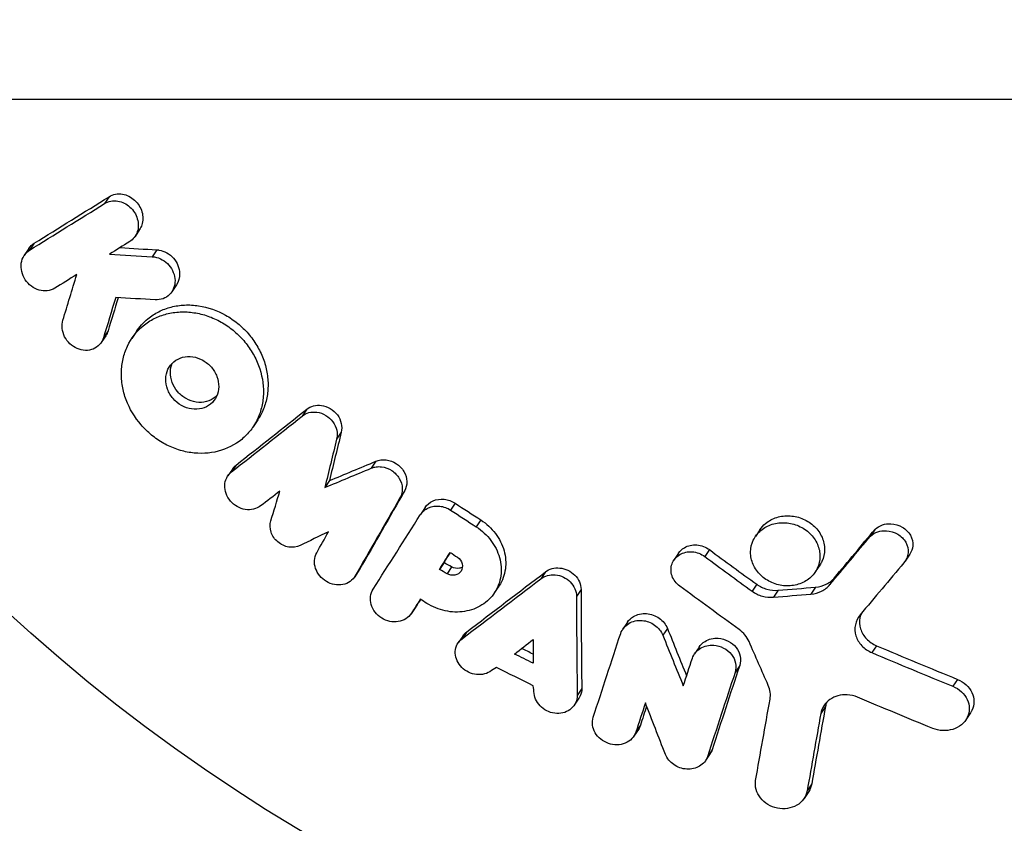
# Model space of a CAD drawing. Units: millimetres. Extents: x -5019 to 5713, y -5766 to 4073.
# Drawn here: x -36 to -6, y -1128 to -1104 of the extents above; entities that cross this region are included whole.
import ezdxf

# ---------------------------------------------------------------- set-up
doc = ezdxf.new("R2010")
doc.units = ezdxf.units.MM
doc.header["$LTSCALE"] = 20
doc.layers.add('2d', color=230, linetype='Continuous')

msp = doc.modelspace()

# ---------------------------------------------------------------- linework, layer by layer
at = {"layer": '2d'}
for p, q in [((-1082, -1106.151), (0, -1106.151)), ((-33.492, -1109.114), (-33.633, -1109.324)), ((-32.564, -1110.109), (-32.704, -1110.319)), ((-35.767, -1110.528), (-35.907, -1110.738)), ((-35.929, -1110.684), (-36.069, -1110.895)), ((-32.039, -1110.728), (-32.179, -1110.937)), ((-31.446, -1111.794), (-31.586, -1112.003)), ((-33.525, -1113.189), (-33.665, -1113.398)), ((-32.664, -1113.209), (-32.804, -1113.418)), ((-33.594, -1113.335), (-33.734, -1113.544)), ((-27.485, -1115.565), (-27.624, -1115.774)), ((-28.976, -1115.89), (-29.115, -1116.098)), ((-26.439, -1116.268), (-26.578, -1116.477)), ((-29.747, -1117.386), (-29.886, -1117.594)), ((-29.634, -1117.264), (-29.773, -1117.472)), ((-25.387, -1117.149), (-25.526, -1117.358)), ((-26.798, -1117.737), (-26.937, -1117.945)), ((-24.516, -1118.053), (-24.655, -1118.261)), ((-23.891, -1118.555), (-24.03, -1118.763)), ((-22.975, -1118.424), (-23.114, -1118.632)), ((-22.195, -1118.932), (-22.334, -1119.14)), ((-13.716, -1119.228), (-13.856, -1119.437)), ((-10.217, -1119.209), (-10.358, -1119.419)), ((-16.192, -1119.941), (-16.331, -1120.15)), ((-15.251, -1119.833), (-15.39, -1120.042)), ((-9.161, -1119.971), (-9.303, -1120.182)), ((-25.872, -1120.418), (-26.011, -1120.626)), ((-23.315, -1120.226), (-23.454, -1120.434)), ((-23.085, -1120.356), (-23.224, -1120.564)), ((-11.895, -1120.299), (-12.036, -1120.509)), ((-25.891, -1120.449), (-26.03, -1120.657)), ((-20.236, -1120.509), (-20.375, -1120.718)), ((-11.449, -1120.684), (-11.589, -1120.895)), ((-21.648, -1120.939), (-21.787, -1121.147)), ((-13.814, -1120.884), (-13.954, -1121.094)), ((-12.024, -1120.971), (-12.165, -1121.181)), ((-19.152, -1121.043), (-19.291, -1121.252)), ((-13.161, -1121.067), (-13.301, -1121.277)), ((-24.175, -1121.569), (-24.314, -1121.777)), ((-24.168, -1121.558), (-24.307, -1121.766)), ((-17.743, -1122.035), (-17.882, -1122.244)), ((-16.527, -1122.223), (-16.667, -1122.432)), ((-22.747, -1122.455), (-22.886, -1122.663)), ((-22.627, -1122.328), (-22.766, -1122.536)), ((-15.565, -1122.789), (-15.705, -1122.998)), ((-10.174, -1122.75), (-10.315, -1122.96)), ((-14.331, -1123.351), (-14.471, -1123.56)), ((-7.709, -1123.771), (-7.851, -1123.983)), ((-19.13, -1124.051), (-19.269, -1124.259)), ((-19.217, -1124.347), (-19.356, -1124.556)), ((-11.725, -1124.595), (-11.866, -1124.805)), ((-7.319, -1124.79), (-7.461, -1125.002)), ((-17.347, -1125.163), (-17.486, -1125.372)), ((-17.409, -1125.292), (-17.549, -1125.501)), ((-15.229, -1126.027), (-15.369, -1126.237)), ((-15.171, -1125.912), (-15.311, -1126.121)), ((-12.141, -1126.948), (-12.282, -1127.158)), ((-12.235, -1127.18), (-12.375, -1127.391))]:
    msp.add_line(p, q, dxfattribs=at)
at = {"layer": '2d', "extrusion": (0, 0, -1)}
msp.add_arc((0, -1082.001), 54, 26.5656, 333.4344, dxfattribs=at)
at = {"layer": '2d'}
for points, knots in [([(-33.492, -1109.114), (-33.435, -1109.077), (-33.369, -1109.052), (-33.231, -1109.026), (-33.158, -1109.026), (-33.087, -1109.037)], [0.0019961832, 0.0019961832, 0.0019961832, 0.0019961832, 0.0022258528, 0.0022258528, 0.0024555225, 0.0024555225, 0.0024555225, 0.0024555225]), ([(-33.087, -1109.037), (-32.954, -1109.059), (-32.822, -1109.125), (-32.613, -1109.314), (-32.534, -1109.441), (-32.455, -1109.708), (-32.455, -1109.848), (-32.513, -1110.021), (-32.536, -1110.067), (-32.564, -1110.109)], [0.002455522, 0.002455522, 0.002455522, 0.002455522, 0.00288017, 0.00288017, 0.003304817, 0.003304817, 0.003729464, 0.003729464, 0.003897591, 0.003897591, 0.003897591, 0.003897591]), ([(-33.633, -1109.324), (-33.575, -1109.288), (-33.509, -1109.262), (-33.371, -1109.236), (-33.299, -1109.236), (-33.227, -1109.248)], [0.0016732381, 0.0016732381, 0.0016732381, 0.0016732381, 0.0019028734, 0.0019028734, 0.0021325088, 0.0021325088, 0.0021325088, 0.0021325088]), ([(-33.227, -1109.248), (-33.094, -1109.27), (-32.964, -1109.333), (-32.753, -1109.526), (-32.674, -1109.65), (-32.595, -1109.917), (-32.596, -1110.059), (-32.678, -1110.305), (-32.76, -1110.411), (-32.867, -1110.478)], [0.002132509, 0.002132509, 0.002132509, 0.002132509, 0.002557111, 0.002557111, 0.002981714, 0.002981714, 0.003406316, 0.003406316, 0.003830919, 0.003830919, 0.003830919, 0.003830919]), ([(-35.142, -1111.893), (-35.277, -1111.976), (-35.454, -1111.997), (-35.703, -1111.925), (-35.783, -1111.884), (-35.927, -1111.777), (-35.99, -1111.71), (-36.14, -1111.483), (-36.184, -1111.3), (-36.136, -1110.968), (-36.042, -1110.821), (-35.907, -1110.738)], [0.000294684, 0.000294684, 0.000294684, 0.000294684, 0.000834308, 0.000834308, 0.00110412, 0.00110412, 0.001373932, 0.001373932, 0.001913557, 0.001913557, 0.002453181, 0.002453181, 0.002453181, 0.002453181]), ([(-31.976, -1110.735), (-31.812, -1110.76), (-31.652, -1110.85), (-31.421, -1111.115), (-31.353, -1111.284), (-31.347, -1111.574), (-31.382, -1111.695), (-31.447, -1111.794)], [0.002489422, 0.002489422, 0.002489422, 0.002489422, 0.003009867, 0.003009867, 0.003530311, 0.003530311, 0.003925981, 0.003925981, 0.003925981, 0.003925981]), ([(-32.116, -1110.944), (-31.952, -1110.97), (-31.791, -1111.061), (-31.562, -1111.322), (-31.493, -1111.492), (-31.486, -1111.824), (-31.546, -1111.98), (-31.768, -1112.198), (-31.927, -1112.255), (-32.091, -1112.246)], [0.002634969, 0.002634969, 0.002634969, 0.002634969, 0.003155577, 0.003155577, 0.003676185, 0.003676185, 0.004196793, 0.004196793, 0.004717401, 0.004717401, 0.004717401, 0.004717401]), ([(-31.009, -1116.886), (-31.15, -1116.866), (-31.293, -1116.831), (-31.57, -1116.736), (-31.704, -1116.676), (-31.962, -1116.532), (-32.087, -1116.447), (-32.318, -1116.258), (-32.424, -1116.154), (-32.718, -1115.814), (-32.871, -1115.557), (-33.025, -1115.145), (-33.063, -1115.006), (-33.111, -1114.727), (-33.122, -1114.584), (-33.116, -1114.305), (-33.099, -1114.169), (-33.038, -1113.904), (-32.993, -1113.774), (-32.823, -1113.413), (-32.657, -1113.199), (-32.352, -1112.948), (-32.24, -1112.875), (-32, -1112.755), (-31.874, -1112.708), (-31.612, -1112.64), (-31.473, -1112.62), (-31.195, -1112.607), (-31.055, -1112.614), (-30.913, -1112.636)], [0.00119371, 0.00119371, 0.00119371, 0.00119371, 0.001639785, 0.001639785, 0.002085861, 0.002085861, 0.002531936, 0.002531936, 0.002978011, 0.002978011, 0.003870162, 0.003870162, 0.004316237, 0.004316237, 0.004762313, 0.004762313, 0.005208388, 0.005208388, 0.005654464, 0.005654464, 0.006546614, 0.006546614, 0.00699269, 0.00699269, 0.007438765, 0.007438765, 0.00788484, 0.00788484, 0.008330916, 0.008330916, 0.008330916, 0.008330916]), ([(-32.664, -1113.209), (-32.567, -1113.064), (-32.45, -1112.934), (-32.211, -1112.739), (-32.1, -1112.667), (-31.863, -1112.547), (-31.735, -1112.499), (-31.471, -1112.431), (-31.336, -1112.411), (-31.057, -1112.398), (-30.914, -1112.405), (-30.774, -1112.427)], [0.005588029, 0.005588029, 0.005588029, 0.005588029, 0.006175756, 0.006175756, 0.006621818, 0.006621818, 0.00706788, 0.00706788, 0.007513942, 0.007513942, 0.007960004, 0.007960004, 0.007960004, 0.007960004]), ([(-30.913, -1112.636), (-30.772, -1112.657), (-30.63, -1112.692), (-30.356, -1112.787), (-30.222, -1112.848), (-29.962, -1112.994), (-29.839, -1113.078), (-29.609, -1113.266), (-29.5, -1113.372), (-29.305, -1113.597), (-29.219, -1113.717), (-29.067, -1113.97), (-29.002, -1114.104), (-28.848, -1114.51), (-28.797, -1114.797), (-28.805, -1115.211), (-28.821, -1115.349), (-28.882, -1115.614), (-28.925, -1115.741), (-29.038, -1115.981), (-29.108, -1116.096), (-29.27, -1116.304), (-29.361, -1116.399), (-29.668, -1116.652), (-29.915, -1116.776), (-30.441, -1116.913), (-30.728, -1116.927), (-31.009, -1116.886)], [0.008330916, 0.008330916, 0.008330916, 0.008330916, 0.008776689, 0.008776689, 0.009222462, 0.009222462, 0.009668235, 0.009668235, 0.010114009, 0.010114009, 0.010559782, 0.010559782, 0.011005555, 0.011005555, 0.011897102, 0.011897102, 0.012342875, 0.012342875, 0.012788648, 0.012788648, 0.013234421, 0.013234421, 0.013680195, 0.013680195, 0.014571741, 0.014571741, 0.015463288, 0.015463288, 0.015463288, 0.015463288]), ([(-30.774, -1112.427), (-30.493, -1112.469), (-30.21, -1112.567), (-29.825, -1112.783), (-29.7, -1112.868), (-29.469, -1113.058), (-29.362, -1113.161), (-29.167, -1113.386), (-29.079, -1113.509), (-28.927, -1113.762), (-28.863, -1113.893), (-28.76, -1114.166), (-28.721, -1114.306), (-28.672, -1114.584), (-28.66, -1114.725), (-28.666, -1115.004), (-28.682, -1115.14), (-28.742, -1115.403), (-28.786, -1115.532), (-28.882, -1115.736), (-28.926, -1115.815), (-28.976, -1115.89)], [0.007960004, 0.007960004, 0.007960004, 0.007960004, 0.008851593, 0.008851593, 0.009297387, 0.009297387, 0.009743181, 0.009743181, 0.010188975, 0.010188975, 0.010634769, 0.010634769, 0.011080564, 0.011080564, 0.011526358, 0.011526358, 0.011972152, 0.011972152, 0.012417946, 0.012417946, 0.012723864, 0.012723864, 0.012723864, 0.012723864]), ([(-33.665, -1113.398), (-33.713, -1113.554), (-33.827, -1113.68), (-34.122, -1113.8), (-34.303, -1113.794), (-34.622, -1113.656), (-34.762, -1113.524), (-34.923, -1113.206), (-34.942, -1113.024), (-34.895, -1112.868)], [0.000910424, 0.000910424, 0.000910424, 0.000910424, 0.001445133, 0.001445133, 0.001979841, 0.001979841, 0.002514549, 0.002514549, 0.003049257, 0.003049257, 0.003049257, 0.003049257]), ([(-30.984, -1115.56), (-31.194, -1115.529), (-31.402, -1115.413), (-31.62, -1115.161), (-31.677, -1115.065), (-31.754, -1114.861), (-31.772, -1114.755), (-31.768, -1114.546), (-31.745, -1114.446), (-31.66, -1114.266), (-31.598, -1114.187), (-31.447, -1114.063), (-31.355, -1114.017), (-31.16, -1113.966), (-31.053, -1113.961), (-30.948, -1113.977)], [0.000398248, 0.000398248, 0.000398248, 0.000398248, 0.001062931, 0.001062931, 0.001395272, 0.001395272, 0.001727613, 0.001727613, 0.002059954, 0.002059954, 0.002392295, 0.002392295, 0.002724636, 0.002724636, 0.003056977, 0.003056977, 0.003056977, 0.003056977]), ([(-30.948, -1113.977), (-30.843, -1113.992), (-30.739, -1114.028), (-30.546, -1114.137), (-30.459, -1114.208), (-30.312, -1114.377), (-30.255, -1114.473), (-30.179, -1114.675), (-30.16, -1114.782), (-30.164, -1114.988), (-30.187, -1115.089), (-30.271, -1115.268), (-30.333, -1115.348), (-30.484, -1115.473), (-30.577, -1115.519), (-30.773, -1115.57), (-30.879, -1115.575), (-30.984, -1115.56)], [0.003056977, 0.003056977, 0.003056977, 0.003056977, 0.003389075, 0.003389075, 0.003721173, 0.003721173, 0.004053271, 0.004053271, 0.004385369, 0.004385369, 0.004717467, 0.004717467, 0.005049565, 0.005049565, 0.005381663, 0.005381663, 0.00571376, 0.00571376, 0.00571376, 0.00571376]), ([(-30.845, -1115.351), (-30.951, -1115.336), (-31.055, -1115.3), (-31.248, -1115.192), (-31.336, -1115.12), (-31.553, -1114.868), (-31.635, -1114.649), (-31.629, -1114.348), (-31.609, -1114.255), (-31.574, -1114.171)], [0.000561762, 0.000561762, 0.000561762, 0.000561762, 0.000894033, 0.000894033, 0.001226305, 0.001226305, 0.001890848, 0.001890848, 0.002194787, 0.002194787, 0.002194787, 0.002194787]), ([(-30.219, -1115.156), (-30.235, -1115.172), (-30.252, -1115.188), (-30.346, -1115.265), (-30.437, -1115.311), (-30.633, -1115.362), (-30.739, -1115.367), (-30.845, -1115.351)], [0.0051356508, 0.0051356508, 0.0051356508, 0.0051356508, 0.0052130679, 0.0052130679, 0.0055452568, 0.0055452568, 0.0058774457, 0.0058774457, 0.0058774457, 0.0058774457]), ([(-27.485, -1115.565), (-27.426, -1115.519), (-27.356, -1115.484), (-27.205, -1115.445), (-27.124, -1115.44), (-27.043, -1115.451)], [0.0019083912, 0.0019083912, 0.0019083912, 0.0019083912, 0.0021607845, 0.0021607845, 0.0024131778, 0.0024131778, 0.0024131778, 0.0024131778]), ([(-27.043, -1115.451), (-26.949, -1115.463), (-26.856, -1115.496), (-26.688, -1115.596), (-26.613, -1115.663), (-26.499, -1115.819), (-26.458, -1115.907), (-26.417, -1116.089), (-26.417, -1116.182), (-26.439, -1116.268)], [0.002413178, 0.002413178, 0.002413178, 0.002413178, 0.00270555, 0.00270555, 0.002997923, 0.002997923, 0.003290296, 0.003290296, 0.003582668, 0.003582668, 0.003582668, 0.003582668]), ([(-27.624, -1115.774), (-27.565, -1115.726), (-27.496, -1115.692), (-27.344, -1115.653), (-27.263, -1115.648), (-27.182, -1115.659)], [0.0019955509, 0.0019955509, 0.0019955509, 0.0019955509, 0.0022478445, 0.0022478445, 0.0025001381, 0.0025001381, 0.0025001381, 0.0025001381]), ([(-27.182, -1115.659), (-27.089, -1115.671), (-26.995, -1115.704), (-26.828, -1115.804), (-26.753, -1115.871), (-26.637, -1116.028), (-26.596, -1116.116), (-26.556, -1116.298), (-26.557, -1116.391), (-26.578, -1116.477)], [0.002500138, 0.002500138, 0.002500138, 0.002500138, 0.00279266, 0.00279266, 0.003085182, 0.003085182, 0.003377705, 0.003377705, 0.003670227, 0.003670227, 0.003670227, 0.003670227]), ([(-25.387, -1117.149), (-25.339, -1117.13), (-25.288, -1117.116), (-25.181, -1117.102), (-25.127, -1117.102), (-25.072, -1117.108)], [0.002079046, 0.002079046, 0.002079046, 0.002079046, 0.0022483539, 0.0022483539, 0.0024176618, 0.0024176618, 0.0024176618, 0.0024176618]), ([(-25.072, -1117.108), (-24.964, -1117.121), (-24.857, -1117.161), (-24.671, -1117.283), (-24.591, -1117.366), (-24.48, -1117.555), (-24.448, -1117.66), (-24.442, -1117.866), (-24.466, -1117.966), (-24.516, -1118.053)], [0.002417662, 0.002417662, 0.002417662, 0.002417662, 0.002751533, 0.002751533, 0.003085404, 0.003085404, 0.003419275, 0.003419275, 0.003753146, 0.003753146, 0.003753146, 0.003753146]), ([(-25.526, -1117.358), (-25.478, -1117.338), (-25.426, -1117.324), (-25.321, -1117.31), (-25.266, -1117.31), (-25.211, -1117.316)], [0.0021413101, 0.0021413101, 0.0021413101, 0.0021413101, 0.0023103155, 0.0023103155, 0.0024793209, 0.0024793209, 0.0024793209, 0.0024793209]), ([(-25.211, -1117.316), (-25.104, -1117.329), (-24.996, -1117.369), (-24.81, -1117.491), (-24.73, -1117.574), (-24.619, -1117.763), (-24.588, -1117.868), (-24.581, -1118.074), (-24.605, -1118.175), (-24.655, -1118.261)], [0.002479321, 0.002479321, 0.002479321, 0.002479321, 0.002813202, 0.002813202, 0.003147083, 0.003147083, 0.003480964, 0.003480964, 0.003814845, 0.003814845, 0.003814845, 0.003814845]), ([(-28.887, -1118.504), (-29.011, -1118.599), (-29.183, -1118.64), (-29.523, -1118.585), (-29.689, -1118.491), (-29.92, -1118.221), (-29.983, -1118.048), (-29.972, -1117.722), (-29.897, -1117.57), (-29.773, -1117.472)], [0.000346557, 0.000346557, 0.000346557, 0.000346557, 0.000878306, 0.000878306, 0.001410055, 0.001410055, 0.001941804, 0.001941804, 0.002473553, 0.002473553, 0.002473553, 0.002473553]), ([(-23.891, -1118.555), (-23.833, -1118.468), (-23.749, -1118.398), (-23.547, -1118.308), (-23.427, -1118.29), (-23.308, -1118.303)], [0.001902969, 0.001902969, 0.001902969, 0.001902969, 0.002255829, 0.002255829, 0.0026235607, 0.0026235607, 0.0026235607, 0.0026235607]), ([(-23.308, -1118.303), (-23.25, -1118.31), (-23.192, -1118.323), (-23.079, -1118.364), (-23.026, -1118.391), (-22.975, -1118.424)], [0.0026235607, 0.0026235607, 0.0026235607, 0.0026235607, 0.0028029003, 0.0028029003, 0.00298224, 0.00298224, 0.00298224, 0.00298224]), ([(-24.037, -1118.774), (-23.979, -1118.682), (-23.892, -1118.608), (-23.685, -1118.516), (-23.566, -1118.498), (-23.447, -1118.511)], [0.0019803984, 0.0019803984, 0.0019803984, 0.0019803984, 0.0023482037, 0.0023482037, 0.0027160091, 0.0027160091, 0.0027160091, 0.0027160091]), ([(-22.195, -1118.932), (-22.109, -1118.987), (-22.028, -1119.05), (-21.88, -1119.188), (-21.813, -1119.262), (-21.692, -1119.421), (-21.639, -1119.507), (-21.552, -1119.681), (-21.517, -1119.771), (-21.465, -1119.957), (-21.449, -1120.049), (-21.436, -1120.235), (-21.439, -1120.328), (-21.464, -1120.51), (-21.486, -1120.598), (-21.548, -1120.767), (-21.589, -1120.849), (-21.641, -1120.929), (-21.645, -1120.934), (-21.648, -1120.939)], [0.006658893, 0.006658893, 0.006658893, 0.006658893, 0.006962629, 0.006962629, 0.007266365, 0.007266365, 0.007570101, 0.007570101, 0.007873837, 0.007873837, 0.008177573, 0.008177573, 0.008481309, 0.008481309, 0.008785044, 0.008785044, 0.00908878, 0.00908878, 0.009108559, 0.009108559, 0.009108559, 0.009108559]), ([(-13.716, -1119.228), (-13.669, -1119.157), (-13.612, -1119.094), (-13.448, -1118.957), (-13.33, -1118.893), (-13.077, -1118.814), (-12.939, -1118.798), (-12.802, -1118.807)], [0.003420121, 0.003420121, 0.003420121, 0.003420121, 0.00369867, 0.00369867, 0.00411291, 0.00411291, 0.004527151, 0.004527151, 0.004527151, 0.004527151]), ([(-12.802, -1118.807), (-12.665, -1118.815), (-12.527, -1118.848), (-12.273, -1118.959), (-12.157, -1119.036), (-11.96, -1119.226), (-11.883, -1119.337), (-11.777, -1119.576), (-11.75, -1119.703), (-11.752, -1119.954), (-11.78, -1120.079), (-11.852, -1120.229), (-11.872, -1120.265), (-11.895, -1120.299)], [0.004527151, 0.004527151, 0.004527151, 0.004527151, 0.004941232, 0.004941232, 0.005355314, 0.005355314, 0.005769396, 0.005769396, 0.006183477, 0.006183477, 0.006597559, 0.006597559, 0.0067328, 0.0067328, 0.0067328, 0.0067328]), ([(-27.69, -1119.707), (-27.792, -1119.755), (-27.911, -1119.772), (-28.152, -1119.734), (-28.269, -1119.68), (-28.46, -1119.519), (-28.533, -1119.413), (-28.609, -1119.188), (-28.612, -1119.067), (-28.58, -1118.961)], [0.000252373, 0.000252373, 0.000252373, 0.000252373, 0.000624987, 0.000624987, 0.000997602, 0.000997602, 0.001370216, 0.001370216, 0.001742831, 0.001742831, 0.001742831, 0.001742831]), ([(-22.334, -1119.14), (-22.161, -1119.252), (-22.012, -1119.391), (-21.831, -1119.63), (-21.779, -1119.714), (-21.692, -1119.889), (-21.656, -1119.98), (-21.579, -1120.256), (-21.565, -1120.447), (-21.615, -1120.807), (-21.68, -1120.981), (-21.875, -1121.282), (-22.008, -1121.414), (-22.243, -1121.562), (-22.326, -1121.603), (-22.502, -1121.668), (-22.596, -1121.693), (-22.881, -1121.739), (-23.083, -1121.733), (-23.473, -1121.65), (-23.666, -1121.571), (-23.838, -1121.464)], [0.00681725, 0.00681725, 0.00681725, 0.00681725, 0.007424839, 0.007424839, 0.007728633, 0.007728633, 0.008032427, 0.008032427, 0.008640015, 0.008640015, 0.009247604, 0.009247604, 0.009855192, 0.009855192, 0.010158986, 0.010158986, 0.01046278, 0.01046278, 0.011070369, 0.011070369, 0.011677957, 0.011677957, 0.011677957, 0.011677957]), ([(-12.951, -1120.932), (-13.088, -1120.924), (-13.226, -1120.89), (-13.479, -1120.78), (-13.596, -1120.702), (-13.791, -1120.513), (-13.869, -1120.401), (-13.974, -1120.161), (-14.001, -1120.034), (-13.999, -1119.78), (-13.971, -1119.657), (-13.863, -1119.432), (-13.784, -1119.33), (-13.588, -1119.166), (-13.47, -1119.103), (-13.217, -1119.024), (-13.079, -1119.008), (-12.942, -1119.016)], [0.000513648, 0.000513648, 0.000513648, 0.000513648, 0.000927832, 0.000927832, 0.001342016, 0.001342016, 0.0017562, 0.0017562, 0.002170384, 0.002170384, 0.002584568, 0.002584568, 0.002998753, 0.002998753, 0.003412937, 0.003412937, 0.003827121, 0.003827121, 0.003827121, 0.003827121]), ([(-12.942, -1119.016), (-12.805, -1119.025), (-12.668, -1119.058), (-12.413, -1119.169), (-12.297, -1119.246), (-12.101, -1119.437), (-12.023, -1119.547), (-11.918, -1119.786), (-11.891, -1119.914), (-11.892, -1120.165), (-11.921, -1120.289), (-12.028, -1120.514), (-12.107, -1120.616), (-12.303, -1120.78), (-12.423, -1120.845), (-12.677, -1120.924), (-12.815, -1120.94), (-12.951, -1120.932)], [0.003827121, 0.003827121, 0.003827121, 0.003827121, 0.004241142, 0.004241142, 0.004655163, 0.004655163, 0.005069184, 0.005069184, 0.005483205, 0.005483205, 0.005897226, 0.005897226, 0.006311247, 0.006311247, 0.006725269, 0.006725269, 0.00713929, 0.00713929, 0.00713929, 0.00713929]), ([(-10.217, -1119.209), (-10.154, -1119.153), (-10.079, -1119.11), (-9.912, -1119.053), (-9.823, -1119.041), (-9.734, -1119.046)], [0.0019678174, 0.0019678174, 0.0019678174, 0.0019678174, 0.0022369376, 0.0022369376, 0.0025060578, 0.0025060578, 0.0025060578, 0.0025060578]), ([(-9.734, -1119.046), (-9.613, -1119.051), (-9.493, -1119.087), (-9.286, -1119.21), (-9.199, -1119.297), (-9.088, -1119.497), (-9.063, -1119.61), (-9.081, -1119.81), (-9.112, -1119.896), (-9.161, -1119.971)], [0.002506058, 0.002506058, 0.002506058, 0.002506058, 0.002868794, 0.002868794, 0.003231531, 0.003231531, 0.003594268, 0.003594268, 0.00388923, 0.00388923, 0.00388923, 0.00388923]), ([(-10.358, -1119.419), (-10.295, -1119.363), (-10.219, -1119.32), (-10.054, -1119.265), (-9.964, -1119.252), (-9.875, -1119.257)], [0.002030326, 0.002030326, 0.002030326, 0.002030326, 0.0022996683, 0.0022996683, 0.0025690107, 0.0025690107, 0.0025690107, 0.0025690107]), ([(-9.875, -1119.257), (-9.755, -1119.262), (-9.634, -1119.298), (-9.426, -1119.422), (-9.34, -1119.508), (-9.229, -1119.708), (-9.204, -1119.823), (-9.224, -1120.041), (-9.267, -1120.145), (-9.34, -1120.232)], [0.002569011, 0.002569011, 0.002569011, 0.002569011, 0.002931644, 0.002931644, 0.003294278, 0.003294278, 0.003656911, 0.003656911, 0.004019545, 0.004019545, 0.004019545, 0.004019545]), ([(-16.191, -1119.941), (-16.146, -1119.874), (-16.085, -1119.816), (-15.903, -1119.709), (-15.769, -1119.679), (-15.633, -1119.689)], [0.0021732743, 0.0021732743, 0.0021732743, 0.0021732743, 0.0024435179, 0.0024435179, 0.0028523534, 0.0028523534, 0.0028523534, 0.0028523534]), ([(-15.633, -1119.689), (-15.564, -1119.694), (-15.497, -1119.709), (-15.366, -1119.758), (-15.306, -1119.791), (-15.251, -1119.833)], [0.0028523534, 0.0028523534, 0.0028523534, 0.0028523534, 0.0030594015, 0.0030594015, 0.0032664495, 0.0032664495, 0.0032664495, 0.0032664495]), ([(-26.011, -1120.626), (-26.088, -1120.762), (-26.228, -1120.86), (-26.553, -1120.924), (-26.736, -1120.89), (-26.968, -1120.753), (-27.036, -1120.695), (-27.148, -1120.559), (-27.191, -1120.481), (-27.272, -1120.242), (-27.259, -1120.068), (-27.184, -1119.931)], [0.001236761, 0.001236761, 0.001236761, 0.001236761, 0.001768239, 0.001768239, 0.002299716, 0.002299716, 0.002565455, 0.002565455, 0.002831194, 0.002831194, 0.003362671, 0.003362671, 0.003362671, 0.003362671]), ([(-22.908, -1120.065), (-22.838, -1120.113), (-22.786, -1120.185), (-22.746, -1120.338), (-22.757, -1120.419), (-22.837, -1120.545), (-22.906, -1120.591), (-23.062, -1120.62), (-23.15, -1120.605), (-23.224, -1120.564)], [0.001494012, 0.001494012, 0.001494012, 0.001494012, 0.001746338, 0.001746338, 0.001998664, 0.001998664, 0.00225099, 0.00225099, 0.002503315, 0.002503315, 0.002503315, 0.002503315]), ([(-16.15, -1120.94), (-16.261, -1120.86), (-16.344, -1120.75), (-16.429, -1120.507), (-16.429, -1120.376), (-16.346, -1120.146), (-16.261, -1120.047), (-16.043, -1119.918), (-15.907, -1119.888), (-15.773, -1119.898)], [0.00109261, 0.00109261, 0.00109261, 0.00109261, 0.00150143, 0.00150143, 0.00191025, 0.00191025, 0.00231907, 0.00231907, 0.002727889, 0.002727889, 0.002727889, 0.002727889]), ([(-22.758, -1120.366), (-22.785, -1120.381), (-22.814, -1120.391), (-22.924, -1120.412), (-23.011, -1120.397), (-23.085, -1120.356)], [0.0022073241, 0.0022073241, 0.0022073241, 0.0022073241, 0.0023069038, 0.0023069038, 0.0025591367, 0.0025591367, 0.0025591367, 0.0025591367]), ([(-20.236, -1120.509), (-20.176, -1120.464), (-20.107, -1120.43), (-19.957, -1120.389), (-19.876, -1120.383), (-19.796, -1120.39)], [0.0022169378, 0.0022169378, 0.0022169378, 0.0022169378, 0.0024629443, 0.0024629443, 0.0027089509, 0.0027089509, 0.0027089509, 0.0027089509]), ([(-19.796, -1120.39), (-19.628, -1120.406), (-19.46, -1120.486), (-19.223, -1120.726), (-19.152, -1120.887), (-19.152, -1121.043)], [0.002708951, 0.002708951, 0.002708951, 0.002708951, 0.003222617, 0.003222617, 0.003736284, 0.003736284, 0.003736284, 0.003736284]), ([(-20.375, -1120.718), (-20.316, -1120.672), (-20.247, -1120.638), (-20.096, -1120.598), (-20.016, -1120.591), (-19.935, -1120.599)], [0.0019940348, 0.0019940348, 0.0019940348, 0.0019940348, 0.0022400282, 0.0022400282, 0.0024860215, 0.0024860215, 0.0024860215, 0.0024860215]), ([(-19.935, -1120.599), (-19.767, -1120.614), (-19.599, -1120.694), (-19.362, -1120.934), (-19.292, -1121.096), (-19.291, -1121.252)], [0.002486021, 0.002486021, 0.002486021, 0.002486021, 0.002999679, 0.002999679, 0.003513337, 0.003513337, 0.003513337, 0.003513337]), ([(-12.024, -1120.971), (-11.911, -1120.961), (-11.801, -1120.931), (-11.603, -1120.833), (-11.517, -1120.766), (-11.449, -1120.684)], [0.005096902, 0.005096902, 0.005096902, 0.005096902, 0.0054430942, 0.0054430942, 0.0057892865, 0.0057892865, 0.0057892865, 0.0057892865]), ([(-13.814, -1120.884), (-13.721, -1120.951), (-13.614, -1121.002), (-13.392, -1121.065), (-13.275, -1121.076), (-13.161, -1121.067)], [0.0048348709, 0.0048348709, 0.0048348709, 0.0048348709, 0.0051806432, 0.0051806432, 0.0055264155, 0.0055264155, 0.0055264155, 0.0055264155]), ([(-12.165, -1121.181), (-12.05, -1121.171), (-11.941, -1121.141), (-11.744, -1121.043), (-11.657, -1120.975), (-11.589, -1120.895)], [0.0011768548, 0.0011768548, 0.0011768548, 0.0011768548, 0.0015235277, 0.0015235277, 0.0018702007, 0.0018702007, 0.0018702007, 0.0018702007]), ([(-24.307, -1121.766), (-24.391, -1121.9), (-24.538, -1121.992), (-24.872, -1122.045), (-25.058, -1122.005), (-25.361, -1121.814), (-25.478, -1121.663), (-25.573, -1121.337), (-25.552, -1121.165), (-25.467, -1121.032)], [0.001355722, 0.001355722, 0.001355722, 0.001355722, 0.001892369, 0.001892369, 0.002429015, 0.002429015, 0.002965662, 0.002965662, 0.003502309, 0.003502309, 0.003502309, 0.003502309]), ([(-13.954, -1121.094), (-13.861, -1121.161), (-13.754, -1121.212), (-13.531, -1121.275), (-13.414, -1121.286), (-13.301, -1121.277)], [0.0003643753, 0.0003643753, 0.0003643753, 0.0003643753, 0.0007108458, 0.0007108458, 0.0010573164, 0.0010573164, 0.0010573164, 0.0010573164]), ([(-17.743, -1122.035), (-17.697, -1121.967), (-17.635, -1121.909), (-17.447, -1121.795), (-17.303, -1121.763), (-17.159, -1121.775)], [0.0016284846, 0.0016284846, 0.0016284846, 0.0016284846, 0.0019033911, 0.0019033911, 0.0023414576, 0.0023414576, 0.0023414576, 0.0023414576]), ([(-17.159, -1121.775), (-17.023, -1121.786), (-16.889, -1121.834), (-16.663, -1121.994), (-16.576, -1122.103), (-16.527, -1122.223)], [0.0023414576, 0.0023414576, 0.0023414576, 0.0023414576, 0.0027541317, 0.0027541317, 0.0031668058, 0.0031668058, 0.0031668058, 0.0031668058]), ([(-10.67, -1121.81), (-10.744, -1121.898), (-10.795, -1122.002), (-10.839, -1122.222), (-10.833, -1122.339), (-10.764, -1122.559), (-10.702, -1122.663), (-10.534, -1122.84), (-10.43, -1122.912), (-10.315, -1122.96)], [0.000549073, 0.000549073, 0.000549073, 0.000549073, 0.000924056, 0.000924056, 0.001299039, 0.001299039, 0.001674022, 0.001674022, 0.002049006, 0.002049006, 0.002049006, 0.002049006]), ([(-10.634, -1121.767), (-10.653, -1121.81), (-10.667, -1121.855), (-10.698, -1122.01), (-10.692, -1122.127), (-10.623, -1122.348), (-10.561, -1122.452), (-10.394, -1122.629), (-10.29, -1122.7), (-10.174, -1122.75)], [0.003946341, 0.003946341, 0.003946341, 0.003946341, 0.004103297, 0.004103297, 0.004478175, 0.004478175, 0.004853054, 0.004853054, 0.005227932, 0.005227932, 0.005227932, 0.005227932]), ([(-17.946, -1122.374), (-17.905, -1122.251), (-17.818, -1122.144), (-17.586, -1122.004), (-17.444, -1121.972), (-17.299, -1121.984)], [0.0016683362, 0.0016683362, 0.0016683362, 0.0016683362, 0.0021064701, 0.0021064701, 0.0025446041, 0.0025446041, 0.0025446041, 0.0025446041]), ([(-17.299, -1121.984), (-17.162, -1121.995), (-17.028, -1122.044), (-16.803, -1122.203), (-16.715, -1122.312), (-16.667, -1122.432)], [0.0025446041, 0.0025446041, 0.0025446041, 0.0025446041, 0.002957182, 0.002957182, 0.00336976, 0.00336976, 0.00336976, 0.00336976]), ([(-15.565, -1122.789), (-15.519, -1122.721), (-15.458, -1122.662), (-15.268, -1122.548), (-15.127, -1122.515), (-14.981, -1122.525)], [0.0015698018, 0.0015698018, 0.0015698018, 0.0015698018, 0.001843767, 0.001843767, 0.0022798718, 0.0022798718, 0.0022798718, 0.0022798718]), ([(-21.923, -1123.539), (-22.054, -1123.62), (-22.225, -1123.648), (-22.553, -1123.583), (-22.711, -1123.491), (-22.926, -1123.236), (-22.983, -1123.075), (-22.963, -1122.768), (-22.887, -1122.628), (-22.766, -1122.536)], [0.000283783, 0.000283783, 0.000283783, 0.000283783, 0.000791643, 0.000791643, 0.001299502, 0.001299502, 0.001807361, 0.001807361, 0.002315221, 0.002315221, 0.002315221, 0.002315221]), ([(-15.768, -1123.128), (-15.727, -1123.005), (-15.64, -1122.897), (-15.41, -1122.758), (-15.265, -1122.724), (-15.121, -1122.735)], [0.0015326401, 0.0015326401, 0.0015326401, 0.0015326401, 0.0019685181, 0.0019685181, 0.0024043961, 0.0024043961, 0.0024043961, 0.0024043961]), ([(-15.121, -1122.735), (-15.018, -1122.742), (-14.914, -1122.771), (-14.727, -1122.868), (-14.644, -1122.935), (-14.518, -1123.095), (-14.475, -1123.187), (-14.437, -1123.374), (-14.442, -1123.471), (-14.471, -1123.56)], [0.002404396, 0.002404396, 0.002404396, 0.002404396, 0.002718785, 0.002718785, 0.003033173, 0.003033173, 0.003347562, 0.003347562, 0.003661951, 0.003661951, 0.003661951, 0.003661951]), ([(-14.981, -1122.525), (-14.877, -1122.532), (-14.773, -1122.562), (-14.587, -1122.658), (-14.504, -1122.726), (-14.379, -1122.885), (-14.335, -1122.976), (-14.297, -1123.166), (-14.302, -1123.262), (-14.331, -1123.351)], [0.002279872, 0.002279872, 0.002279872, 0.002279872, 0.002594233, 0.002594233, 0.002908595, 0.002908595, 0.003222956, 0.003222956, 0.003537318, 0.003537318, 0.003537318, 0.003537318]), ([(-7.851, -1123.983), (-7.754, -1124.023), (-7.665, -1124.078), (-7.517, -1124.214), (-7.457, -1124.296), (-7.376, -1124.47), (-7.355, -1124.564), (-7.355, -1124.75), (-7.376, -1124.843), (-7.459, -1125.011), (-7.519, -1125.087), (-7.671, -1125.212), (-7.761, -1125.26), (-7.954, -1125.32), (-8.059, -1125.333), (-8.266, -1125.324), (-8.37, -1125.301), (-8.467, -1125.262)], [0.003276999, 0.003276999, 0.003276999, 0.003276999, 0.003589206, 0.003589206, 0.003901413, 0.003901413, 0.00421362, 0.00421362, 0.004525827, 0.004525827, 0.004838034, 0.004838034, 0.005150241, 0.005150241, 0.005462448, 0.005462448, 0.005774655, 0.005774655, 0.005774655, 0.005774655]), ([(-7.709, -1123.771), (-7.612, -1123.811), (-7.524, -1123.866), (-7.375, -1124.002), (-7.315, -1124.083), (-7.234, -1124.257), (-7.213, -1124.352), (-7.213, -1124.538), (-7.235, -1124.631), (-7.288, -1124.741), (-7.303, -1124.766), (-7.319, -1124.79)], [0.003263946, 0.003263946, 0.003263946, 0.003263946, 0.003576181, 0.003576181, 0.003888417, 0.003888417, 0.004200652, 0.004200652, 0.004512888, 0.004512888, 0.004608293, 0.004608293, 0.004608293, 0.004608293]), ([(-19.269, -1124.259), (-19.267, -1124.411), (-19.333, -1124.558), (-19.561, -1124.76), (-19.723, -1124.814), (-20.058, -1124.799), (-20.226, -1124.73), (-20.478, -1124.509), (-20.561, -1124.355), (-20.577, -1124.202)], [0.00034419, 0.00034419, 0.00034419, 0.00034419, 0.000852519, 0.000852519, 0.001360848, 0.001360848, 0.001869178, 0.001869178, 0.002377507, 0.002377507, 0.002377507, 0.002377507]), ([(-19.13, -1124.051), (-19.129, -1124.127), (-19.144, -1124.202), (-19.187, -1124.297), (-19.201, -1124.323), (-19.217, -1124.347)], [0.0037914837, 0.0037914837, 0.0037914837, 0.0037914837, 0.0040454882, 0.0040454882, 0.0041439657, 0.0041439657, 0.0041439657, 0.0041439657]), ([(-11.067, -1124.241), (-11.258, -1124.231), (-11.444, -1124.281), (-11.738, -1124.487), (-11.836, -1124.638), (-11.866, -1124.805)], [0.000544521, 0.000544521, 0.000544521, 0.000544521, 0.001115053, 0.001115053, 0.001685586, 0.001685586, 0.001685586, 0.001685586]), ([(-17.486, -1125.372), (-17.535, -1125.521), (-17.653, -1125.645), (-17.964, -1125.774), (-18.152, -1125.776), (-18.489, -1125.66), (-18.638, -1125.54), (-18.809, -1125.246), (-18.831, -1125.074), (-18.782, -1124.923)], [0.000854722, 0.000854722, 0.000854722, 0.000854722, 0.001389551, 0.001389551, 0.00192438, 0.00192438, 0.002459209, 0.002459209, 0.002994038, 0.002994038, 0.002994038, 0.002994038]), ([(-15.311, -1126.121), (-15.352, -1126.238), (-15.438, -1126.34), (-15.661, -1126.473), (-15.801, -1126.506), (-16.08, -1126.49), (-16.22, -1126.441), (-16.451, -1126.282), (-16.54, -1126.172), (-16.589, -1126.049)], [0.000364384, 0.000364384, 0.000364384, 0.000364384, 0.000787224, 0.000787224, 0.001210065, 0.001210065, 0.001632905, 0.001632905, 0.002055746, 0.002055746, 0.002055746, 0.002055746]), ([(-12.282, -1127.158), (-12.298, -1127.248), (-12.334, -1127.334), (-12.442, -1127.484), (-12.514, -1127.548), (-12.766, -1127.694), (-12.982, -1127.725), (-13.287, -1127.663), (-13.386, -1127.625), (-13.561, -1127.519), (-13.639, -1127.451), (-13.762, -1127.296), (-13.807, -1127.208), (-13.857, -1127.026), (-13.862, -1126.932), (-13.846, -1126.842)], [0.000677845, 0.000677845, 0.000677845, 0.000677845, 0.000988278, 0.000988278, 0.00129871, 0.00129871, 0.001919575, 0.001919575, 0.002230008, 0.002230008, 0.00254044, 0.00254044, 0.002850873, 0.002850873, 0.003161305, 0.003161305, 0.003161305, 0.003161305])]:
    msp.add_open_spline(points, degree=3, knots=knots, dxfattribs=at)
for points in [[(-35.907, -1110.738), (-35.152, -1110.271), (-34.394, -1109.799), (-33.633, -1109.324)], [(-35.767, -1110.528), (-35.011, -1110.06), (-34.253, -1109.589), (-33.492, -1109.114)], [(-35.928, -1110.685), (-35.886, -1110.621), (-35.831, -1110.567), (-35.767, -1110.528)], [(-32.867, -1110.478), (-33.071, -1110.605), (-33.274, -1110.732), (-33.477, -1110.858)], [(-33.159, -1110.66), (-32.786, -1110.683), (-32.413, -1110.706), (-32.039, -1110.728)], [(-32.039, -1110.728), (-32.028, -1110.728), (-32.007, -1110.73), (-31.986, -1110.733), (-31.976, -1110.735)], [(-33.477, -1110.858), (-33.045, -1110.886), (-32.613, -1110.912), (-32.179, -1110.937)], [(-32.179, -1110.937), (-32.168, -1110.938), (-32.147, -1110.94), (-32.126, -1110.942), (-32.116, -1110.944)], [(-34.475, -1111.479), (-34.697, -1111.617), (-34.92, -1111.755), (-35.142, -1111.893)], [(-34.895, -1112.868), (-34.756, -1112.406), (-34.615, -1111.943), (-34.475, -1111.479)], [(-33.29, -1112.177), (-33.416, -1112.585), (-33.541, -1112.992), (-33.665, -1113.398)], [(-33.216, -1112.182), (-33.319, -1112.518), (-33.423, -1112.854), (-33.525, -1113.189)], [(-32.091, -1112.246), (-32.491, -1112.224), (-32.891, -1112.201), (-33.29, -1112.177)], [(-33.525, -1113.189), (-33.541, -1113.241), (-33.565, -1113.29), (-33.594, -1113.335)], [(-29.634, -1117.264), (-28.921, -1116.702), (-28.204, -1116.136), (-27.485, -1115.565)], [(-29.773, -1117.472), (-29.06, -1116.91), (-28.343, -1116.344), (-27.624, -1115.774)], [(-26.578, -1116.477), (-26.698, -1116.967), (-26.818, -1117.457), (-26.937, -1117.945)], [(-26.439, -1116.268), (-26.559, -1116.759), (-26.679, -1117.248), (-26.798, -1117.737)], [(-29.746, -1117.386), (-29.716, -1117.34), (-29.678, -1117.299), (-29.634, -1117.264)], [(-26.937, -1117.945), (-26.467, -1117.75), (-25.997, -1117.555), (-25.526, -1117.358)], [(-26.798, -1117.737), (-26.328, -1117.542), (-25.858, -1117.347), (-25.387, -1117.149)], [(-28.301, -1118.055), (-28.497, -1118.205), (-28.692, -1118.355), (-28.887, -1118.504)], [(-28.58, -1118.961), (-28.487, -1118.659), (-28.395, -1118.357), (-28.301, -1118.055)], [(-24.655, -1118.261), (-25.109, -1119.054), (-25.561, -1119.842), (-26.011, -1120.626)], [(-24.516, -1118.053), (-24.97, -1118.845), (-25.422, -1119.634), (-25.872, -1120.418)], [(-23.447, -1118.511), (-23.331, -1118.524), (-23.214, -1118.566), (-23.114, -1118.632)], [(-23.114, -1118.632), (-22.854, -1118.802), (-22.594, -1118.971), (-22.334, -1119.14)], [(-22.975, -1118.424), (-22.715, -1118.594), (-22.455, -1118.763), (-22.195, -1118.932)], [(-25.467, -1121.032), (-24.993, -1120.283), (-24.516, -1119.53), (-24.037, -1118.774)], [(-11.449, -1120.684), (-11.039, -1120.194), (-10.628, -1119.702), (-10.217, -1119.209)], [(-26.828, -1119.29), (-27.116, -1119.429), (-27.403, -1119.568), (-27.69, -1119.707)], [(-27.184, -1119.931), (-27.065, -1119.718), (-26.947, -1119.504), (-26.828, -1119.29)], [(-11.589, -1120.895), (-11.18, -1120.405), (-10.769, -1119.913), (-10.358, -1119.419)], [(-23.454, -1120.434), (-23.344, -1120.261), (-23.234, -1120.088), (-23.124, -1119.915)], [(-23.315, -1120.226), (-23.25, -1120.124), (-23.185, -1120.021), (-23.119, -1119.918)], [(-23.124, -1119.915), (-23.052, -1119.965), (-22.98, -1120.015), (-22.908, -1120.065)], [(-15.773, -1119.898), (-15.637, -1119.908), (-15.5, -1119.96), (-15.39, -1120.042)], [(-15.39, -1120.042), (-14.913, -1120.395), (-14.434, -1120.746), (-13.954, -1121.094)], [(-15.251, -1119.833), (-14.773, -1120.186), (-14.294, -1120.536), (-13.814, -1120.884)], [(-25.872, -1120.418), (-25.878, -1120.429), (-25.884, -1120.439), (-25.891, -1120.449)], [(-23.085, -1120.356), (-23.161, -1120.313), (-23.238, -1120.27), (-23.315, -1120.226)], [(-9.34, -1120.232), (-9.785, -1120.76), (-10.228, -1121.286), (-10.67, -1121.81)], [(-23.224, -1120.564), (-23.3, -1120.521), (-23.377, -1120.478), (-23.454, -1120.434)], [(-22.766, -1122.536), (-21.972, -1121.935), (-21.175, -1121.329), (-20.375, -1120.718)], [(-22.627, -1122.328), (-21.833, -1121.727), (-21.036, -1121.12), (-20.236, -1120.509)], [(-14.346, -1122.26), (-14.949, -1121.824), (-15.55, -1121.384), (-16.15, -1120.94)], [(-13.161, -1121.067), (-12.782, -1121.036), (-12.403, -1121.004), (-12.024, -1120.971)], [(-19.291, -1121.252), (-19.287, -1122.26), (-19.28, -1123.262), (-19.269, -1124.259)], [(-19.152, -1121.043), (-19.148, -1122.051), (-19.141, -1123.054), (-19.13, -1124.051)], [(-13.301, -1121.277), (-12.923, -1121.246), (-12.544, -1121.214), (-12.165, -1121.181)], [(-24.037, -1121.339), (-24.127, -1121.482), (-24.217, -1121.624), (-24.307, -1121.766)], [(-24.168, -1121.558), (-24.17, -1121.561), (-24.172, -1121.565), (-24.175, -1121.569)], [(-24.031, -1121.343), (-24.077, -1121.414), (-24.122, -1121.486), (-24.168, -1121.558)], [(-23.838, -1121.464), (-23.904, -1121.422), (-23.97, -1121.381), (-24.037, -1121.339)], [(-16.527, -1122.223), (-16.334, -1122.705), (-16.14, -1123.186), (-15.945, -1123.665)], [(-22.747, -1122.456), (-22.715, -1122.407), (-22.674, -1122.364), (-22.627, -1122.328)], [(-18.782, -1124.923), (-18.506, -1124.077), (-18.227, -1123.228), (-17.946, -1122.374)], [(-16.667, -1122.432), (-16.461, -1122.947), (-16.254, -1123.46), (-16.045, -1123.971)], [(-14.047, -1122.624), (-14.109, -1122.483), (-14.214, -1122.354), (-14.346, -1122.26)], [(-21.176, -1123.002), (-20.987, -1122.855), (-20.797, -1122.707), (-20.608, -1122.56)], [(-20.608, -1122.56), (-20.609, -1122.8), (-20.609, -1123.041), (-20.61, -1123.281)], [(-13.464, -1123.953), (-13.659, -1123.512), (-13.854, -1123.069), (-14.047, -1122.624)], [(-10.174, -1122.75), (-9.354, -1123.096), (-8.532, -1123.437), (-7.709, -1123.771)], [(-20.61, -1123.281), (-20.799, -1123.188), (-20.987, -1123.095), (-21.176, -1123.002)], [(-20.609, -1123.004), (-20.726, -1122.947), (-20.842, -1122.89), (-20.958, -1122.832)], [(-10.315, -1122.96), (-9.495, -1123.308), (-8.673, -1123.649), (-7.851, -1123.983)], [(-21.721, -1123.413), (-21.788, -1123.455), (-21.856, -1123.497), (-21.923, -1123.539)], [(-20.602, -1123.964), (-20.976, -1123.782), (-21.348, -1123.598), (-21.721, -1123.413)], [(-16.045, -1123.971), (-15.953, -1123.69), (-15.86, -1123.409), (-15.768, -1123.128)], [(-14.331, -1123.351), (-14.614, -1124.208), (-14.894, -1125.062), (-15.171, -1125.912)], [(-14.471, -1123.56), (-14.754, -1124.418), (-15.034, -1125.271), (-15.311, -1126.121)], [(-20.577, -1124.202), (-20.586, -1124.123), (-20.594, -1124.044), (-20.602, -1123.964)], [(-13.41, -1124.378), (-13.384, -1124.237), (-13.404, -1124.089), (-13.464, -1123.953)], [(-10.75, -1124.313), (-10.85, -1124.271), (-10.958, -1124.246), (-11.067, -1124.241)], [(-8.467, -1125.262), (-9.229, -1124.951), (-9.99, -1124.635), (-10.75, -1124.313)], [(-17.196, -1124.483), (-17.293, -1124.78), (-17.39, -1125.076), (-17.486, -1125.372)], [(-17.158, -1124.583), (-17.221, -1124.777), (-17.284, -1124.97), (-17.347, -1125.163)], [(-16.589, -1126.049), (-16.792, -1125.529), (-16.995, -1125.007), (-17.196, -1124.483)], [(-13.846, -1126.842), (-13.703, -1126.024), (-13.558, -1125.203), (-13.41, -1124.378)], [(-11.725, -1124.595), (-11.866, -1125.382), (-12.005, -1126.167), (-12.141, -1126.948)], [(-11.687, -1124.465), (-11.704, -1124.507), (-11.717, -1124.55), (-11.725, -1124.595)], [(-11.866, -1124.805), (-12.007, -1125.593), (-12.145, -1126.377), (-12.282, -1127.158)], [(-17.347, -1125.163), (-17.362, -1125.208), (-17.383, -1125.252), (-17.409, -1125.292)], [(-15.171, -1125.912), (-15.185, -1125.952), (-15.205, -1125.991), (-15.229, -1126.027)], [(-12.141, -1126.948), (-12.156, -1127.031), (-12.188, -1127.109), (-12.235, -1127.18)]]:
    msp.add_open_spline(points, degree=3, dxfattribs=at)

doc.saveas('drawing.dxf')
